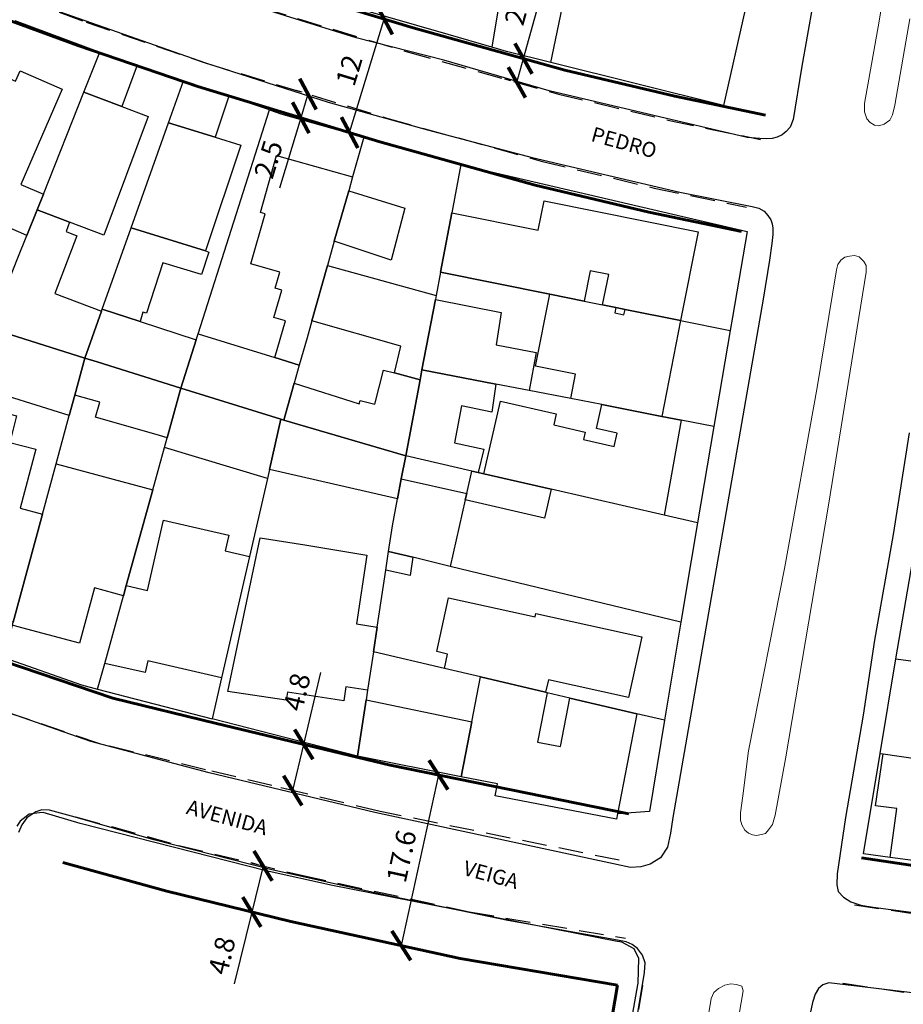
# Model space of a CAD drawing. Units: millimetres. Extents: x 280707 to 283131, y 1671572 to 1674348.
# Drawn here: x 282862 to 282951, y 1672161 to 1672260 of the extents above; entities that cross this region are included whole.
import ezdxf

# ---------------------------------------------------------------- set-up
doc = ezdxf.new("R2010")
doc.units = ezdxf.units.MM
doc.header["$MEASUREMENT"] = 0
doc.header["$PDMODE"] = 2
doc.header["$PDSIZE"] = 2
doc.linetypes.add('DASHED2', pattern=[0.375, 0.25, -0.125])
for name, color, linetype in [('_cotas', 7, 'Continuous'), ('_meio fio', 7, 'DASHED2'), ('_textos', 7, 'Continuous'), ('Edificacoes', 2, 'Continuous'), ('Muro_Grade', 8, 'Continuous'), ('Topon_de_Vias', 7, 'Continuous'), ('V-AREA_VERDE', 3, 'Continuous')]:
    doc.layers.add(name, color=color, linetype=linetype)
for name, color, linetype, lineweight in [('_traçado por meio fio', 7, 'Continuous', 60), ('Pavimentacao_Asfaltica_Mfio', 10, 'Continuous', 30), ('Separ_Fisico_Canteiro_Mureta', 10, 'Continuous', 15)]:
    doc.layers.add(name, color=color, linetype=linetype, lineweight=lineweight)
doc.styles.add('Arial', font='arial.ttf', dxfattribs={"height": 1.5})
doc.styles.get("Standard").update_dxf_attribs({"font": 'arial.ttf'})
doc.dimstyles.new('AEROS UPV', dxfattribs={"dimtxt": 2, "dimasz": 2.5, "dimexe": 1.25, "dimexo": 0.625, "dimtad": 1, "dimdsep": 46, "dimtxsty": 'Standard', "dimblk": 'ARCHTICK', "dimcen": 2.5, "dimadec": 0, "dimazin": 0, "dimtfac": 1, "dimtmove": 0, "dimatfit": 3, "dimfxl": 1, "dimtzin": 0, "dimarcsym": 0})

# ---------------------------------------------------------------- blocks, each defined once
blk = doc.blocks.new('_ArchTick')
at = {"color": 0, "linetype": 'Continuous', "const_width": 0.15}
blk.add_lwpolyline([(-0.5, -0.5), (0.5, 0.5)], dxfattribs=at)
blk = doc.blocks.new('*D737')
at = {"layer": '_cotas', "color": 0, "lineweight": -2, "transparency": 16777216}
for p, q in [((282912.489, 1672256.14), (282914.487, 1672263.307)), ((282911.887, 1672256.308), (282911.285, 1672256.476)), ((282911.817, 1672253.732), (282912.489, 1672256.14)), ((282911.215, 1672253.9), (282910.613, 1672254.068))]:
    blk.add_line(p, q, dxfattribs=at)
at = {"layer": 'Defpoints', "color": 0, "transparency": 16777216}
for p in [(282912.489, 1672256.14), (282912.489, 1672256.14), (282911.817, 1672253.732)]:
    blk.add_point(p, dxfattribs=at)
at = {"layer": '_cotas', "color": 0, "lineweight": -2, "transparency": 16777216, "xscale": 2.5, "yscale": 2.5, "zscale": 2.5}
for p, rotation in [((282912.489, 1672256.14), 74.41776808912759), ((282911.817, 1672253.732), 254.4177680891276)]:
    blk.add_blockref('_ArchTick', p, dxfattribs=dict(at, rotation=rotation))
at = {"layer": '_cotas', "color": 0, "transparency": 16777216, "insert": (282912.238, 1672261.37), "char_height": 2, "attachment_point": 5, "rotation": 74.41777}
blk.add_mtext('2.5', dxfattribs=at)
blk = doc.blocks.new('*D738')
at = {"layer": '_cotas', "color": 0, "lineweight": -2, "transparency": 16777216}
for p, q in [((282890.099, 1672252.737), (282889.501, 1672252.919)), ((282890.697, 1672252.555), (282889.97, 1672250.163)), ((282889.97, 1672250.163), (282887.806, 1672243.045)), ((282889.372, 1672250.345), (282888.774, 1672250.527))]:
    blk.add_line(p, q, dxfattribs=at)
at = {"layer": 'Defpoints', "color": 0, "transparency": 16777216}
for p in [(282890.697, 1672252.555), (282889.97, 1672250.163), (282889.97, 1672250.163)]:
    blk.add_point(p, dxfattribs=at)
at = {"layer": '_cotas', "color": 0, "lineweight": -2, "transparency": 16777216, "xscale": 2.5, "yscale": 2.5, "zscale": 2.5}
for p, rotation in [((282890.697, 1672252.555), 73.08859593213667), ((282889.97, 1672250.163), 253.0885959321366)]:
    blk.add_blockref('_ArchTick', p, dxfattribs=dict(at, rotation=rotation))
at = {"layer": '_cotas', "color": 0, "transparency": 16777216, "insert": (282886.949, 1672245.887), "char_height": 2, "attachment_point": 5, "rotation": 73.0886}
blk.add_mtext('2.5', dxfattribs=at)
blk = doc.blocks.new('*D739')
at = {"layer": '_cotas', "color": 0, "lineweight": -2, "transparency": 16777216}
for p, q in [((282894.911, 1672248.661), (282898.402, 1672260.142)), ((282897.804, 1672260.324), (282897.206, 1672260.506)), ((282894.313, 1672248.843), (282893.715, 1672249.025))]:
    blk.add_line(p, q, dxfattribs=at)
at = {"layer": 'Defpoints', "color": 0, "transparency": 16777216}
for p in [(282898.402, 1672260.142), (282898.402, 1672260.142), (282894.911, 1672248.661)]:
    blk.add_point(p, dxfattribs=at)
at = {"layer": '_cotas', "color": 0, "lineweight": -2, "transparency": 16777216, "xscale": 2.5, "yscale": 2.5, "zscale": 2.5}
for p, rotation in [((282898.402, 1672260.142), 73.08859593181036), ((282894.911, 1672248.661), 253.0885959318104)]:
    blk.add_blockref('_ArchTick', p, dxfattribs=dict(at, rotation=rotation))
at = {"layer": '_cotas', "color": 0, "transparency": 16777216, "insert": (282895.098, 1672254.876), "char_height": 2, "attachment_point": 5, "rotation": 73.0886}
blk.add_mtext('12', dxfattribs=at)
blk = doc.blocks.new('*D606')
at = {"layer": '_cotas', "color": 0, "lineweight": -2, "transparency": 16777216}
for p, q in [((282953.267, 1672161.432), (282952.559, 1672156.684)), ((282953.885, 1672161.34), (282954.503, 1672161.247)), ((282952.559, 1672156.684), (282951.457, 1672149.29)), ((282953.177, 1672156.592), (282953.796, 1672156.5))]:
    blk.add_line(p, q, dxfattribs=at)
at = {"layer": 'Defpoints', "color": 0, "transparency": 16777216}
for p in [(282953.267, 1672161.432), (282952.559, 1672156.684), (282952.559, 1672156.684)]:
    blk.add_point(p, dxfattribs=at)
at = {"layer": '_cotas', "color": 0, "lineweight": -2, "transparency": 16777216, "xscale": 2.5, "yscale": 2.5, "zscale": 2.5}
for p, rotation in [((282953.267, 1672161.432), 81.52449938142742), ((282952.559, 1672156.684), 261.5244993814274)]:
    blk.add_blockref('_ArchTick', p, dxfattribs=dict(at, rotation=rotation))
at = {"layer": '_cotas', "color": 0, "transparency": 16777216, "insert": (282950.196, 1672151.993), "char_height": 2, "attachment_point": 5, "rotation": 81.5245}
blk.add_mtext('4.8', dxfattribs=at)
blk = doc.blocks.new('*D1069')
at = {"layer": '_cotas', "color": 0, "lineweight": -2, "transparency": 16777216}
for p, q in [((282890.273, 1672186.823), (282892.011, 1672194.094)), ((282889.665, 1672186.968), (282889.057, 1672187.113)), ((282889.157, 1672182.154), (282890.273, 1672186.823)), ((282888.549, 1672182.3), (282887.941, 1672182.445))]:
    blk.add_line(p, q, dxfattribs=at)
at = {"layer": 'Defpoints', "color": 0, "transparency": 16777216}
for p in [(282890.273, 1672186.823), (282890.273, 1672186.823), (282889.157, 1672182.154)]:
    blk.add_point(p, dxfattribs=at)
at = {"layer": '_cotas', "color": 0, "lineweight": -2, "transparency": 16777216, "xscale": 2.5, "yscale": 2.5, "zscale": 2.5}
for p, rotation in [((282890.273, 1672186.823), 76.55528714200015), ((282889.157, 1672182.154), 256.5552871420002)]:
    blk.add_blockref('_ArchTick', p, dxfattribs=dict(at, rotation=rotation))
at = {"layer": '_cotas', "color": 0, "transparency": 16777216, "insert": (282889.831, 1672192.057), "char_height": 2, "attachment_point": 5, "rotation": 76.55529}
blk.add_mtext('4.8', dxfattribs=at)
blk = doc.blocks.new('*D1070')
at = {"layer": '_cotas', "color": 0, "lineweight": -2, "transparency": 16777216}
for p, q in [((282885.55, 1672174.69), (282884.943, 1672174.838)), ((282886.157, 1672174.542), (282885.02, 1672169.879)), ((282884.413, 1672170.027), (282883.806, 1672170.175)), ((282885.02, 1672169.879), (282883.249, 1672162.616))]:
    blk.add_line(p, q, dxfattribs=at)
at = {"layer": 'Defpoints', "color": 0, "transparency": 16777216}
for p in [(282886.157, 1672174.542), (282885.02, 1672169.879), (282885.02, 1672169.879)]:
    blk.add_point(p, dxfattribs=at)
at = {"layer": '_cotas', "color": 0, "lineweight": -2, "transparency": 16777216, "xscale": 2.5, "yscale": 2.5, "zscale": 2.5}
for p, rotation in [((282886.157, 1672174.542), 76.29700144738764), ((282885.02, 1672169.879), 256.2970014473876)]:
    blk.add_blockref('_ArchTick', p, dxfattribs=dict(at, rotation=rotation))
at = {"layer": '_cotas', "color": 0, "transparency": 16777216, "insert": (282882.239, 1672165.423), "char_height": 2, "attachment_point": 5, "rotation": 76.297}
blk.add_mtext('4.8', dxfattribs=at)
blk = doc.blocks.new('*D1071')
at = {"layer": '_cotas', "color": 0, "lineweight": -2, "transparency": 16777216}
for p, q in [((282903.281, 1672183.87), (282902.67, 1672184.003)), ((282903.891, 1672183.737), (282900.133, 1672166.484)), ((282899.522, 1672166.617), (282898.911, 1672166.75))]:
    blk.add_line(p, q, dxfattribs=at)
at = {"layer": 'Defpoints', "color": 0, "transparency": 16777216}
for p in [(282903.891, 1672183.737), (282900.133, 1672166.484), (282900.133, 1672166.484)]:
    blk.add_point(p, dxfattribs=at)
at = {"layer": '_cotas', "color": 0, "lineweight": -2, "transparency": 16777216, "xscale": 2.5, "yscale": 2.5, "zscale": 2.5}
for p, rotation in [((282903.891, 1672183.737), 77.70989656113066), ((282900.133, 1672166.484), 257.7098965611307)]:
    blk.add_blockref('_ArchTick', p, dxfattribs=dict(at, rotation=rotation))
at = {"layer": '_cotas', "color": 0, "transparency": 16777216, "insert": (282900.404, 1672175.461), "char_height": 2, "attachment_point": 5, "rotation": 77.7099}
blk.add_mtext('17.6', dxfattribs=at)

msp = doc.modelspace()

# ---------------------------------------------------------------- linework, layer by layer
at = {"layer": '_meio fio', "ltscale": 10}
for points in [[(282814.644, 1672290.255), (282826.68, 1672284.145), (282836.982, 1672279.381), (282853.999, 1672272.544), (282870.622, 1672266.417), (282882.465, 1672262.375), (282900.637, 1672256.85), (282916.034, 1672252.556), (282927.235, 1672249.886), (282936.454, 1672247.972)], [(282809.925, 1672284.8), (282823.626, 1672277.845), (282834.206, 1672272.952), (282851.483, 1672266.011), (282868.281, 1672259.82), (282880.316, 1672255.712), (282898.679, 1672250.129), (282914.281, 1672245.778), (282925.711, 1672243.053), (282935.031, 1672241.118)], [(282945.959, 1672170.609), (282960.205, 1672168.486), (282973.508, 1672166.824), (282986.033, 1672165.44), (282993.652, 1672164.842), (283003.102, 1672164.246), (283014.278, 1672163.695), (283024.038, 1672163.656), (283037.987, 1672163.714), (283048.396, 1672163.959), (283057.728, 1672164.297), (283070.008, 1672164.957), (283081.365, 1672165.984), (283091.578, 1672166.903)], [(282924.524, 1672162.496), (282914.277, 1672102.24), (282910.535, 1672079.204), (282906.728, 1672057.86), (282905.423, 1672049.937), (282905.168, 1672048.097), (282905.053, 1672040.881), (282905.177, 1672033.57), (282905.223, 1672030.89), (282905.438, 1672026.872), (282905.699, 1672024.165), (282906.248, 1672020.608)], [(282944.78, 1672162.696), (282959.12, 1672160.559), (282972.573, 1672158.879), (282985.281, 1672157.474), (282993.088, 1672156.862), (283002.653, 1672156.259), (283014.065, 1672155.696), (283014.53, 1672155.694)]]:
    msp.add_lwpolyline(points, dxfattribs=at)
at = {"layer": '_textos', "linetype": 'DASHED2', "ltscale": 10}
for points in [[(282922.179, 1672175.103), (282897.986, 1672180.043), (282880.327, 1672184.265), (282869.638, 1672186.883), (282858.355, 1672190.71), (282840.842, 1672196.994), (282823.693, 1672204.179), (282802.501, 1672213.388), (282772.463, 1672227.041), (282757.337, 1672233.975)], [(282867.203, 1672179.507), (282877.644, 1672176.618), (282890.047, 1672173.594), (282907.01, 1672169.898), (282922.789, 1672167.228)]]:
    msp.add_lwpolyline(points, dxfattribs=at)
at = {"layer": '_traçado por meio fio'}
for points in [[(282808.794, 1672282.571), (282822.535, 1672275.595), (282833.215, 1672270.656), (282850.584, 1672263.678), (282867.445, 1672257.464), (282879.548, 1672253.332), (282897.979, 1672247.728), (282913.655, 1672243.357), (282925.167, 1672240.613), (282934.523, 1672238.67)], [(282848.991, 1672277.251), (282854.897, 1672274.878), (282871.459, 1672268.773), (282883.233, 1672264.754), (282901.337, 1672259.25), (282916.659, 1672254.977), (282927.779, 1672252.326), (282936.962, 1672250.42)], [(282923.139, 1672179.806), (282899.025, 1672184.73), (282881.456, 1672188.93), (282870.982, 1672191.496), (282859.936, 1672195.242), (282842.581, 1672201.47), (282825.577, 1672208.594), (282804.45, 1672217.774), (282774.456, 1672231.407), (282759.805, 1672238.124)], [(282946.667, 1672175.356), (282960.856, 1672173.242), (282974.069, 1672171.592), (282986.485, 1672170.219), (282993.991, 1672169.631), (283003.371, 1672169.039), (283014.406, 1672168.495), (283024.038, 1672168.456), (283037.921, 1672168.514), (283048.253, 1672168.757), (283057.512, 1672169.092), (283069.663, 1672169.745), (283080.933, 1672170.765), (283088.63, 1672171.457)], [(282865.923, 1672174.88), (282876.436, 1672171.972), (282888.968, 1672168.916), (282906.099, 1672165.184), (282921.988, 1672162.495)], [(282921.988, 1672162.495), (282911.81, 1672102.65), (282908.07, 1672079.624), (282904.264, 1672058.283), (282902.951, 1672050.312), (282902.671, 1672048.289), (282902.553, 1672040.879), (282902.678, 1672033.527), (282902.724, 1672030.802), (282902.945, 1672026.685), (282903.217, 1672023.855), (282903.777, 1672020.226)]]:
    msp.add_lwpolyline(points, dxfattribs=at)
at = {"layer": 'Edificacoes', "flags": 128}
for points in [[(282920.964, 1672264.538), (282934.889, 1672261.117), (282932.718, 1672251.393), (282915.241, 1672255.744), (282916.727, 1672262.872), (282918.763, 1672262.448), (282918.952, 1672263.356), (282920.644, 1672263.004), (282920.92, 1672264.333)], [(282870.477, 1672256.483), (282873.425, 1672255.484), (282871.864, 1672251.303), (282868.043, 1672252.743), (282869.653, 1672256.785)], [(282863.301, 1672240.839), (282862.271, 1672238.258), (282858.619, 1672239.834), (282858.473, 1672239.496), (282856.188, 1672240.486), (282856.236, 1672240.598), (282853.207, 1672241.909), (282854.908, 1672245.831), (282855.12, 1672245.742), (282859.027, 1672254.755), (282861.132, 1672253.843), (282861.587, 1672254.893), (282865.851, 1672253.045), (282861.68, 1672243.423), (282863.941, 1672242.449)], [(282878.117, 1672253.894), (282882.689, 1672252.353), (282881.318, 1672248.201), (282876.606, 1672249.662)], [(282863.301, 1672240.839), (282863.941, 1672242.449), (282868.043, 1672252.743), (282871.864, 1672251.303), (282874.557, 1672250.287), (282870.046, 1672238.304), (282866.592, 1672239.598)], [(282872.815, 1672239.018), (282876.606, 1672249.662), (282881.318, 1672248.201), (282883.902, 1672247.393), (282880.338, 1672236.697)], [(282893.363, 1672237.677), (282892.673, 1672235.226), (282891.092, 1672229.644), (282890.602, 1672227.923), (282889.821, 1672225.162), (282887.36, 1672225.913), (282888.412, 1672229.645), (282887.262, 1672229.971), (282888.044, 1672232.735), (282887.377, 1672232.924), (282887.842, 1672234.565), (282884.935, 1672235.388), (282886.372, 1672240.462), (282885.901, 1672240.595), (282887.53, 1672246.35), (282895.204, 1672244.18), (282894.813, 1672242.789)], [(282893.363, 1672237.677), (282894.813, 1672242.789), (282900.491, 1672241.01), (282899.104, 1672235.776)], [(282904.097, 1672234.547), (282905.238, 1672240.548), (282913.969, 1672238.798), (282914.563, 1672241.763), (282930.154, 1672238.641), (282928.356, 1672229.66), (282922.764, 1672230.785), (282921.834, 1672230.975), (282920.494, 1672231.245), (282921.103, 1672234.304), (282919.223, 1672234.681), (282918.613, 1672231.625), (282915.161, 1672232.315)], [(282868.133, 1672225.873), (282858.539, 1672228.904), (282861.37, 1672236.007), (282862.271, 1672238.258), (282863.301, 1672240.839), (282866.592, 1672239.598), (282866.236, 1672238.656), (282867.322, 1672238.241), (282865.096, 1672232.401), (282869.814, 1672230.605)], [(282869.894, 1672230.815), (282872.815, 1672239.018), (282880.338, 1672236.697), (282880.665, 1672236.591), (282879.922, 1672234.308), (282876.027, 1672235.497), (282874.368, 1672230.4), (282874, 1672230.509), (282873.725, 1672229.564)], [(282891.092, 1672229.644), (282892.673, 1672235.226), (282903.647, 1672232.185), (282903.577, 1672231.775), (282902.226, 1672224.682), (282902.036, 1672223.682), (282899.435, 1672224.372), (282900.076, 1672227.072)], [(282902.226, 1672224.682), (282903.577, 1672231.775), (282910.247, 1672230.461), (282909.728, 1672227.192), (282913.771, 1672226.449), (282913.051, 1672222.591), (282909.679, 1672223.242)], [(282915.161, 1672232.315), (282918.613, 1672231.625), (282920.494, 1672231.245), (282921.834, 1672230.975), (282921.722, 1672230.43), (282922.65, 1672230.243), (282922.764, 1672230.785), (282928.356, 1672229.66), (282926.486, 1672219.98), (282920.424, 1672221.161), (282917.262, 1672221.771), (282917.762, 1672224.236), (282913.7, 1672225.054)], [(282877.857, 1672222.841), (282869.396, 1672225.476), (282868.133, 1672225.873), (282869.814, 1672230.605), (282869.894, 1672230.815), (282873.725, 1672229.564), (282879.397, 1672227.703)], [(282858.539, 1672228.904), (282868.133, 1672225.873), (282867.112, 1672222.121), (282866.562, 1672220.08), (282857.038, 1672223.042), (282857.219, 1672223.752)], [(282889.821, 1672225.162), (282889.301, 1672223.332), (282888.241, 1672219.59), (282887.961, 1672219.68), (282877.857, 1672222.841), (282879.397, 1672227.703), (282879.587, 1672228.304), (282887.36, 1672225.913)], [(282868.133, 1672225.873), (282869.396, 1672225.476), (282877.857, 1672222.841), (282876.466, 1672217.819), (282875.692, 1672218.043), (282869.221, 1672219.901), (282869.651, 1672221.396), (282867.112, 1672222.121)], [(282888.241, 1672219.59), (282889.301, 1672223.332), (282895.862, 1672221.237), (282895.991, 1672221.585), (282897.442, 1672221.194), (282898.341, 1672224.659), (282899.435, 1672224.372), (282902.036, 1672223.682), (282900.586, 1672215.989)], [(282900.586, 1672215.989), (282902.036, 1672223.682), (282902.226, 1672224.682), (282909.679, 1672223.242), (282909.288, 1672220.413), (282906.212, 1672221.032), (282905.518, 1672217.286), (282908.495, 1672216.667), (282907.919, 1672214.308), (282907.278, 1672214.448)], [(282877.857, 1672222.841), (282887.961, 1672219.68), (282886.8, 1672214.598), (282886.59, 1672213.708), (282876.186, 1672216.819), (282876.466, 1672217.819)], [(282854.097, 1672211.567), (282856.578, 1672221.261), (282861.242, 1672220.034), (282860.537, 1672217.344), (282863.168, 1672216.654), (282861.608, 1672210.702), (282863.861, 1672210.106), (282860.9, 1672199.172), (282851.556, 1672201.613), (282851.936, 1672203.094)], [(282926.716, 1672209.976), (282915.292, 1672212.607), (282908.479, 1672214.178), (282910.169, 1672221.522), (282915.807, 1672220.224), (282915.549, 1672219.105), (282918.717, 1672218.375), (282918.546, 1672217.633), (282921.663, 1672216.915), (282921.976, 1672218.273), (282919.866, 1672218.759), (282920.424, 1672221.161), (282926.486, 1672219.98), (282928.427, 1672219.61)], [(282887.961, 1672219.68), (282888.241, 1672219.59), (282900.586, 1672215.989), (282900.136, 1672213.648), (282899.765, 1672211.647), (282886.8, 1672214.598)], [(282860.82, 1672198.862), (282860.9, 1672199.172), (282863.861, 1672210.106), (282865.242, 1672215.178), (282875.006, 1672212.557), (282872.315, 1672202.874), (282872.034, 1672201.853), (282869.118, 1672202.639), (282867.611, 1672197.039), (282861.26, 1672198.749)], [(282908.479, 1672214.178), (282915.292, 1672212.607), (282914.62, 1672209.676), (282906.598, 1672211.527), (282906.748, 1672212.167), (282907.278, 1672214.448), (282907.919, 1672214.308)], [(282905.078, 1672204.815), (282901.296, 1672205.735), (282898.855, 1672206.325), (282899.246, 1672208.925), (282899.765, 1672211.647), (282900.136, 1672213.648), (282906.748, 1672212.167), (282906.598, 1672211.527)], [(282872.034, 1672201.853), (282872.315, 1672202.874), (282874.463, 1672202.38), (282876.09, 1672209.47), (282882.691, 1672207.956), (282882.33, 1672206.384), (282884.779, 1672205.825), (282881.968, 1672193.56), (282874.512, 1672195.268), (282874.237, 1672194.073), (282870.144, 1672195.01)], [(282897.314, 1672196.181), (282896.724, 1672192.309), (282894.537, 1672192.641), (282894.321, 1672191.23), (282888.63, 1672192.101), (282888.504, 1672191.275), (282882.586, 1672192.181), (282885.864, 1672207.693), (282890.393, 1672207), (282896.654, 1672205.935), (282895.589, 1672198.991), (282897.695, 1672198.672)], [(282898.855, 1672206.325), (282901.296, 1672205.735), (282901.027, 1672203.907), (282898.565, 1672204.424)], [(282904.487, 1672194.49), (282904.81, 1672195.952), (282903.714, 1672196.194), (282904.922, 1672201.646), (282913.669, 1672199.709), (282913.744, 1672200.046), (282924.458, 1672197.677), (282923.107, 1672191.566), (282915.005, 1672193.358), (282914.721, 1672192.089), (282908.129, 1672193.64)], [(282908.129, 1672193.64), (282914.721, 1672192.089), (282914.881, 1672192.049), (282913.915, 1672187.047), (282916.234, 1672186.6), (282917.182, 1672191.509), (282923.945, 1672189.918), (282921.994, 1672179.794), (282921.894, 1672179.278), (282909.639, 1672181.638), (282909.868, 1672182.832), (282906.188, 1672183.536), (282907.258, 1672189.108)], [(282895.714, 1672185.617), (282896.574, 1672191.339), (282907.258, 1672189.108), (282906.188, 1672183.536)], [(282952.326, 1672185.357), (282956.378, 1672184.766), (282956.168, 1672183.206), (282955.868, 1672181.005), (282957.058, 1672180.835), (282956.618, 1672177.564), (282956.198, 1672174.512), (282949.575, 1672175.393), (282950.245, 1672180.325), (282948.068, 1672180.62), (282948.865, 1672185.877)]]:
    msp.add_lwpolyline(points, close=True, dxfattribs=at)
at = {"layer": 'Muro_Grade', "flags": 128}
for points in [[(282910.89, 1672267.009), (282910.28, 1672263.237), (282909.305, 1672257.282)], [(282909.305, 1672257.282), (282904.86, 1672258.576), (282891.959, 1672262.332)], [(282861.049, 1672259.99), (282869.653, 1672256.785)], [(282858.539, 1672228.904), (282861.37, 1672236.007), (282862.271, 1672238.258), (282863.301, 1672240.839), (282863.941, 1672242.449), (282868.043, 1672252.743), (282869.653, 1672256.785)], [(282869.653, 1672256.785), (282870.477, 1672256.483), (282873.425, 1672255.484), (282878.117, 1672253.894)], [(282932.718, 1672251.393), (282915.241, 1672255.744), (282910.776, 1672256.853), (282909.305, 1672257.282)], [(282868.133, 1672225.873), (282869.814, 1672230.605), (282869.894, 1672230.815), (282872.815, 1672239.018), (282876.606, 1672249.662), (282878.117, 1672253.894)], [(282886.804, 1672250.958), (282882.689, 1672252.353), (282878.117, 1672253.894)], [(282877.857, 1672222.841), (282879.397, 1672227.703), (282879.587, 1672228.304), (282886.804, 1672250.958)], [(282886.804, 1672250.958), (282887.959, 1672250.567), (282896.345, 1672248.203)], [(282896.345, 1672248.203), (282895.204, 1672244.18), (282894.813, 1672242.789), (282893.363, 1672237.677), (282892.673, 1672235.226), (282891.092, 1672229.644), (282890.602, 1672227.923), (282889.821, 1672225.162), (282889.301, 1672223.332), (282888.241, 1672219.59)], [(282896.345, 1672248.203), (282906.16, 1672245.437)], [(282906.16, 1672245.437), (282905.238, 1672240.548), (282904.097, 1672234.547)], [(282906.16, 1672245.437), (282907.055, 1672245.184), (282935.095, 1672238.675), (282933.631, 1672229.995), (282933.401, 1672228.645)], [(282904.097, 1672234.547), (282903.647, 1672232.185), (282903.577, 1672231.775), (282902.226, 1672224.682)], [(282904.097, 1672234.547), (282915.161, 1672232.315), (282918.613, 1672231.625), (282920.494, 1672231.245), (282921.834, 1672230.975), (282922.764, 1672230.785), (282928.356, 1672229.66), (282933.401, 1672228.645)], [(282868.133, 1672225.873), (282858.539, 1672228.904)], [(282933.401, 1672228.645), (282931.746, 1672218.965)], [(282859.939, 1672195.612), (282860.82, 1672198.862), (282860.9, 1672199.172), (282863.861, 1672210.106), (282865.242, 1672215.178), (282866.562, 1672220.08), (282867.112, 1672222.121), (282868.133, 1672225.873)], [(282868.133, 1672225.873), (282869.396, 1672225.476), (282877.857, 1672222.841)], [(282900.586, 1672215.989), (282902.036, 1672223.682), (282902.226, 1672224.682)], [(282931.746, 1672218.965), (282928.427, 1672219.61), (282926.486, 1672219.98), (282920.424, 1672221.161), (282917.262, 1672221.771), (282913.051, 1672222.591), (282909.679, 1672223.242), (282902.226, 1672224.682)], [(282869.42, 1672192.413), (282870.144, 1672195.01), (282872.034, 1672201.853), (282872.315, 1672202.874), (282875.006, 1672212.557), (282876.186, 1672216.819), (282876.466, 1672217.819), (282877.857, 1672222.841)], [(282887.961, 1672219.68), (282877.857, 1672222.841)], [(282887.961, 1672219.68), (282886.8, 1672214.598), (282886.59, 1672213.708), (282884.779, 1672205.825), (282881.968, 1672193.56), (282881.018, 1672189.417)], [(282888.241, 1672219.59), (282887.961, 1672219.68)], [(282900.586, 1672215.989), (282888.241, 1672219.59)], [(282931.746, 1672218.965), (282930.077, 1672209.2)], [(282898.855, 1672206.325), (282899.246, 1672208.925), (282899.765, 1672211.647), (282900.136, 1672213.648), (282900.586, 1672215.989)], [(282930.077, 1672209.2), (282926.716, 1672209.976), (282915.292, 1672212.607), (282908.479, 1672214.178), (282907.919, 1672214.308), (282907.278, 1672214.448), (282900.586, 1672215.989)], [(282930.077, 1672209.2), (282929.427, 1672205.397), (282928.397, 1672199.161)], [(282897.314, 1672196.181), (282897.695, 1672198.672), (282898.565, 1672204.424), (282898.855, 1672206.325)], [(282928.397, 1672199.161), (282905.078, 1672204.815), (282901.296, 1672205.735), (282898.855, 1672206.325)], [(282950.138, 1672195.476), (282951.818, 1672205.255)], [(282928.397, 1672199.161), (282926.761, 1672189.256)], [(282897.314, 1672196.181), (282896.724, 1672192.309), (282896.574, 1672191.339), (282895.714, 1672185.617), (282881.018, 1672189.417)], [(282926.761, 1672189.256), (282923.945, 1672189.918), (282917.182, 1672191.509), (282914.881, 1672192.049), (282914.721, 1672192.089), (282908.129, 1672193.64), (282904.487, 1672194.49), (282897.314, 1672196.181)], [(282859.939, 1672195.612), (282867.787, 1672192.835), (282869.42, 1672192.413)], [(282948.558, 1672185.917), (282950.138, 1672195.476)], [(282950.138, 1672195.476), (282953.397, 1672195.03), (282953.607, 1672195), (282959.099, 1672194.26), (282962.97, 1672193.73), (282973.895, 1672192.249), (282979.477, 1672191.489)], [(282869.42, 1672192.413), (282881.018, 1672189.417)], [(282926.761, 1672189.256), (282925.239, 1672180.035), (282921.994, 1672179.794)], [(282976.486, 1672171.801), (282972.484, 1672172.342), (282956.198, 1672174.512), (282949.575, 1672175.393), (282946.878, 1672175.751), (282948.558, 1672185.917)], [(282948.558, 1672185.917), (282948.865, 1672185.877), (282952.326, 1672185.357), (282956.378, 1672184.766), (282965.811, 1672183.366), (282968.262, 1672183.006), (282972.234, 1672182.425), (282977.876, 1672181.585)]]:
    msp.add_lwpolyline(points, dxfattribs=at)
at = {"layer": 'Pavimentacao_Asfaltica_Mfio', "flags": 128}
for points in [[(282942.302, 1672264.909), (282940.603, 1672255.178), (282939.761, 1672249.987), (282939.456, 1672249.207), (282939.046, 1672248.759), (282938.629, 1672248.419), (282938.142, 1672248.201), (282937.628, 1672248.066), (282937.047, 1672248.04), (282936.396, 1672248.053), (282935.106, 1672248.162), (282915.083, 1672252.882), (282904.449, 1672255.967), (282895.557, 1672258.249), (282882.254, 1672262.424)], [(282859.781, 1672262.948), (282880.342, 1672255.695), (282892.756, 1672251.752), (282902.772, 1672248.924), (282913.383, 1672246.127), (282928.283, 1672242.623), (282935.623, 1672241.174), (282936.287, 1672241.019), (282936.812, 1672240.714), (282937.21, 1672240.284), (282937.486, 1672239.854), (282937.646, 1672239.432), (282937.704, 1672239.01), (282937.698, 1672238.369), (282937.589, 1672237.455), (282937.371, 1672235.776), (282936.718, 1672231.81), (282927.594, 1672179.419), (282927.349, 1672177.856), (282927.044, 1672176.447), (282926.352, 1672175.349), (282925.305, 1672174.707), (282924.348, 1672174.431), (282923.314, 1672174.381), (282897.453, 1672179.928), (282880.718, 1672183.959), (282868.744, 1672187.13), (282852.218, 1672192.865)], [(282951.495, 1672218.3), (282949.883, 1672208.044), (282947.977, 1672197.353), (282946.829, 1672189.788), (282945.06, 1672179.422), (282944.211, 1672173.746), (282944.168, 1672172.641), (282944.313, 1672171.953), (282944.829, 1672171.37), (282945.594, 1672170.907), (282946.606, 1672170.585), (282947.842, 1672170.363), (282958.821, 1672168.912)], [(282919.026, 1672130.296), (282920.757, 1672139.827), (282923.964, 1672159.076), (282924.73, 1672163.75), (282924.778, 1672164.737), (282924.529, 1672165.511), (282924.032, 1672166.175), (282923.49, 1672166.609), (282922.878, 1672166.876), (282921.982, 1672167.023), (282910.913, 1672169.01), (282898.372, 1672171.619), (282886.925, 1672174.174), (282875.098, 1672177.173), (282867.163, 1672179.46), (282864.554, 1672180.183), (282863.795, 1672180.212), (282863.174, 1672180.004), (282862.285, 1672179.401), (282861.773, 1672178.692), (282861.419, 1672177.923)], [(282969.556, 1672159.264), (282956.87, 1672161.091), (282943.361, 1672162.731), (282942.741, 1672162.503), (282942.318, 1672162.155), (282941.982, 1672161.591), (282941.711, 1672160.737), (282941.462, 1672159.63)]]:
    msp.add_lwpolyline(points, dxfattribs=at)
at = {"layer": 'Separ_Fisico_Canteiro_Mureta', "flags": 128}
for points in [[(282951.357, 1672276.665), (282949.695, 1672267.55), (282948.443, 1672259.909), (282946.972, 1672251.586), (282946.972, 1672250.771), (282947.215, 1672250.038), (282947.54, 1672249.686), (282947.972, 1672249.417), (282948.432, 1672249.336), (282948.946, 1672249.499), (282949.539, 1672249.931), (282949.809, 1672250.447), (282950.051, 1672251.422), (282951.566, 1672260.167)], [(282929.413, 1672130.312), (282932.538, 1672149.323), (282934.688, 1672161.914), (282934.579, 1672162.374), (282934.034, 1672162.538), (282933.465, 1672162.619), (282932.839, 1672162.484), (282932.214, 1672162.132), (282931.725, 1672161.751), (282931.454, 1672161.127), (282929.744, 1672150.783), (282927.892, 1672140.251), (282926.249, 1672130.307)]]:
    msp.add_lwpolyline(points, dxfattribs=at)
msp.add_lwpolyline([(282935.256, 1672186.18), (282934.677, 1672181.619), (282934.434, 1672179.912), (282934.434, 1672179.15), (282934.571, 1672178.686), (282934.868, 1672178.168), (282935.251, 1672177.841), (282935.66, 1672177.677), (282936.065, 1672177.624), (282936.548, 1672177.706), (282936.953, 1672177.813), (282937.277, 1672178.191), (282937.655, 1672178.732), (282937.926, 1672179.655), (282938.989, 1672185.358), (282943.318, 1672211.011), (282947.13, 1672234.562), (282947.13, 1672235.213), (282946.913, 1672235.646), (282946.426, 1672236.105), (282945.964, 1672236.241), (282945.451, 1672236.159), (282944.966, 1672236.079), (282944.559, 1672235.78), (282944.288, 1672235.318), (282944.126, 1672234.801), (282942.17, 1672222.88), (282938.898, 1672204.769)], close=True, dxfattribs=at)
at = {"layer": 'V-AREA_VERDE'}
msp.add_lwpolyline([(282915.32, 1672113.003), (282924.038, 1672162.533), (282924.038, 1672162.533), (282924.068, 1672162.683), (282924.168, 1672165.183), (282923.678, 1672166.163), (282922.428, 1672166.823), (282921.808, 1672166.943), (282921.808, 1672166.943), (282893.168, 1672172.562), (282886.458, 1672174.032), (282867.668, 1672178.842), (282863.928, 1672179.941), (282863.548, 1672179.891), (282863.548, 1672179.891), (282862.498, 1672179.771), (282861.608, 1672179.071), (282861.268, 1672178.541)], dxfattribs=at)

# ---------------------------------------------------------------- texts
at = {"layer": 'Topon_de_Vias', "style": 'Arial'}
for s, rotation, p in [('PEDRO', 344.58051, (282919.219, 1672247.829)), ('AVENIDA', 344.77055, (282878.301, 1672179.824)), ('VEIGA', 345, (282906.292, 1672173.651))]:
    msp.add_text(s, height=1.5, rotation=rotation, dxfattribs=at).set_placement(p)

# ---------------------------------------------------------------- dimensions: what is measured, and where the dimension line sits
at = {"layer": '_cotas'}
for p1, p2, picture, middle in [((282911.817, 1672253.732), (282912.489, 1672256.14), '*D737', (282912.238, 1672261.37)), ((282894.911, 1672248.661), (282898.402, 1672260.142), '*D739', (282895.098, 1672254.876)), ((282890.697, 1672252.555), (282889.97, 1672250.163), '*D738', (282886.949, 1672245.887)), ((282889.157, 1672182.154), (282890.273, 1672186.823), '*D1069', (282889.831, 1672192.057)), ((282886.157, 1672174.542), (282885.02, 1672169.879), '*D1070', (282882.239, 1672165.423)), ((282953.267, 1672161.432), (282952.559, 1672156.684), '*D606', (282950.196, 1672151.993))]:
    dim = msp.add_aligned_dim(p1=p1, p2=p2, distance=0, dimstyle='AEROS UPV', dxfattribs=at)
    dim.commit()
    dim.dimension.update_dxf_attribs({"geometry": picture, "text_midpoint": middle})
dim = msp.add_aligned_dim(p1=(282903.891, 1672183.737), p2=(282900.133, 1672166.484), distance=0, text='17.6', dimstyle='AEROS UPV', dxfattribs=at)
dim.commit()
dim.dimension.update_dxf_attribs({"geometry": '*D1071', "text_midpoint": (282900.404, 1672175.461)})

doc.saveas('drawing.dxf')
